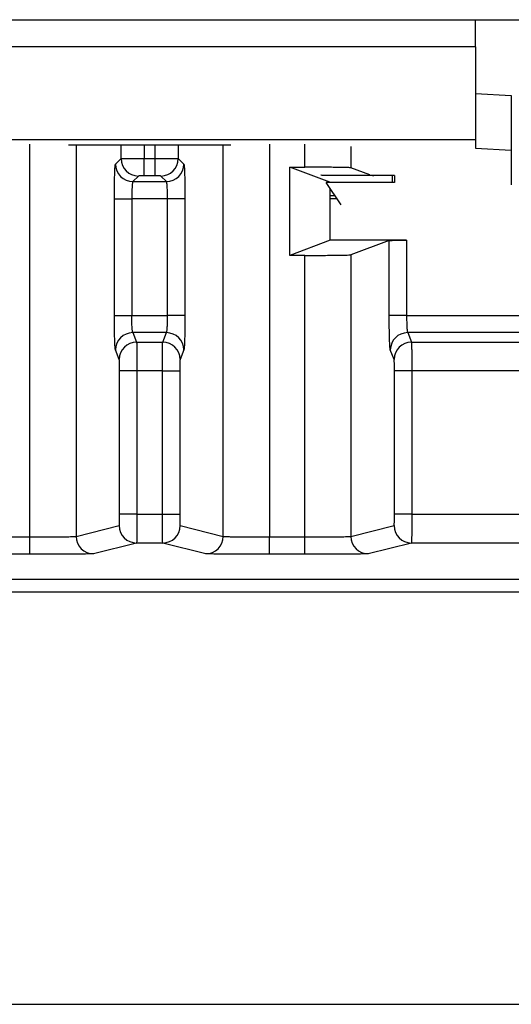
# Model space of a CAD drawing. Extents: x 0.3 to 16.8, y 0.3 to 10.8.
# Drawn here: x 15.3 to 15.4, y 3 to 3.2 of the extents above; entities that cross this region are included whole.
import ezdxf

# ---------------------------------------------------------------- set-up
doc = ezdxf.new("R2010")
doc.units = 0
doc.header["$MEASUREMENT"] = 0
doc.layers.get('0').update_dxf_attribs({"linetype": 'CONTINUOUS'})

msp = doc.modelspace()

# ---------------------------------------------------------------- linework, layer by layer
at = {"color": 7, "linetype": 'CONTINUOUS'}
for p, q in [((15.2331140378, 3.2165234709), (15.4186695933, 3.2165234709)), ((15.3884473711, 3.2112876735), (15.3884473711, 3.2165234709)), ((15.3884473711, 3.2112876735), (15.26333626, 3.2112876735)), ((15.3884473711, 3.2112876735), (15.3884473711, 3.1934810263)), ((15.3884473711, 3.2023259788), (15.39533626, 3.2019654422)), ((15.39533626, 3.2019654422), (15.39533626, 3.1914811426)), ((15.3884473711, 3.1934810263), (15.26333626, 3.1934810263)), ((15.3028810777, 3.1172315062), (15.3028810777, 3.1926196502)), ((15.3414983089, 3.1924115596), (15.3102853222, 3.1924115596)), ((15.3117645517, 3.1924115596), (15.3117645517, 3.1173344454)), ((15.320394591, 3.1898484527), (15.320394591, 3.1924115596)), ((15.3248363281, 3.1924115596), (15.3248363281, 3.1898858994)), ((15.326947303, 3.1898858994), (15.326947303, 3.1924115596)), ((15.33138904, 3.1924115596), (15.33138904, 3.1898484527)), ((15.3400190794, 3.1173344454), (15.3400190794, 3.1924115596)), ((15.3489025534, 3.1926196502), (15.3489025534, 3.1172315062)), ((15.3556588554, 3.1882073816), (15.3556588554, 3.1926196502)), ((15.3884473711, 3.1934810263), (15.3884473711, 3.1918416792)), ((15.3645423295, 3.1921700611), (15.3645423295, 3.1880950807)), ((15.3884473711, 3.1918416792), (15.39533626, 3.1914811426)), ((15.39533626, 3.1914811426), (15.39533626, 3.1847967718)), ((15.319337489, 3.1887913507), (15.320394591, 3.1898484527)), ((15.3248363281, 3.1865545966), (15.3248363281, 3.1898858994)), ((15.3248363281, 3.1898858994), (15.326947303, 3.1898858994)), ((15.326947303, 3.1865545966), (15.326947303, 3.1898858994)), ((15.33138904, 3.1898484527), (15.332446142, 3.1887913507)), ((15.3527983112, 3.1882073816), (15.3556588554, 3.1882073816)), ((15.3527983112, 3.171278174), (15.3527983112, 3.1882073816)), ((15.3604849082, 3.185325914), (15.3527983112, 3.1882073816)), ((15.3589006189, 3.1865964533), (15.3588059692, 3.1867383055)), ((15.3729041497, 3.1865964533), (15.3589006189, 3.1865964533)), ((15.3681616602, 3.1867383055), (15.3645423295, 3.1880950807)), ((15.3689135328, 3.1864564517), (15.3685400646, 3.1865964533)), ((15.3724597053, 3.1865964533), (15.3724597053, 3.1852990043)), ((15.3729041497, 3.1865964533), (15.3729041497, 3.1852589789)), ((15.3237258938, 3.1865171499), (15.3226687918, 3.1854600479)), ((15.3226687918, 3.1854600479), (15.3291148393, 3.1854600479)), ((15.326947303, 3.1865545966), (15.3248363281, 3.1865545966)), ((15.3291148393, 3.1854600479), (15.3280577373, 3.1865171499)), ((15.3626525072, 3.1809734771), (15.3597663319, 3.1852990043)), ((15.3724597053, 3.1852990043), (15.3597663319, 3.1852990043)), ((15.3724597053, 3.1852990043), (15.3724597053, 3.1852589789)), ((15.3729041497, 3.1852589789), (15.3724597053, 3.1852589789)), ((15.3191128087, 3.1597691098), (15.3191128087, 3.1821287452)), ((15.3191128087, 3.1821287452), (15.3224441115, 3.1821287452)), ((15.3224441115, 3.1821287452), (15.3224441115, 3.1597691098)), ((15.3293395196, 3.1821287452), (15.3224441115, 3.1821287452)), ((15.3326708224, 3.1821287452), (15.3293395196, 3.1821287452)), ((15.3293395196, 3.1597691098), (15.3293395196, 3.1821287452)), ((15.3326708224, 3.1821287452), (15.3326708224, 3.1597691098)), ((15.3605584822, 3.1741872223), (15.3605584822, 3.1821287452)), ((15.3618816633, 3.1821287452), (15.3605584822, 3.1821287452)), ((15.3614912716, 3.1827138274), (15.3605602894, 3.1827138274)), ((15.3605584822, 3.1741872223), (15.3527983112, 3.171278174)), ((15.3752218892, 3.1741872223), (15.3605584822, 3.1741872223)), ((15.3718905865, 3.1741451094), (15.3645423295, 3.171390475)), ((15.3718905865, 3.1597691098), (15.3718905865, 3.1741451094)), ((15.3752218892, 3.1741872223), (15.3752218892, 3.1597691098)), ((15.3556588554, 3.171278174), (15.3527983112, 3.171278174)), ((15.3556588554, 3.1172315062), (15.3556588554, 3.171278174)), ((15.3645423295, 3.171390475), (15.3645423295, 3.1173344454)), ((15.3191128087, 3.1597691098), (15.3224441115, 3.1597691098)), ((15.3224441115, 3.1597691098), (15.3293395196, 3.1597691098)), ((15.3326708224, 3.1597691098), (15.3293395196, 3.1597691098)), ((15.3752218892, 3.1597691098), (15.3718905865, 3.1597691098)), ((15.3752218892, 3.1597691098), (15.4064907212, 3.1597691098)), ((15.3291270048, 3.1564484608), (15.3226566263, 3.1564484608)), ((15.3226566263, 3.1564484608), (15.3233820954, 3.1546309085)), ((15.3284015357, 3.1546309085), (15.3291270048, 3.1564484608)), ((15.406411056, 3.1564484608), (15.3754344041, 3.1564484608)), ((15.3754344041, 3.1564484608), (15.3761598732, 3.1546309085)), ((15.3233820954, 3.1546309085), (15.3284015357, 3.1546309085)), ((15.3761598732, 3.1546309085), (15.4061391, 3.1546309085)), ((15.3200507927, 3.1513102595), (15.3193253235, 3.1531278118)), ((15.3324583076, 3.1531278118), (15.3317328384, 3.1513102595)), ((15.3728285704, 3.1513102595), (15.3721031013, 3.1531278118)), ((15.3201216309, 3.1216258334), (15.3201216309, 3.1490964935)), ((15.3234529337, 3.1490964935), (15.3201216309, 3.1490964935)), ((15.3283306974, 3.1490964935), (15.3234529337, 3.1490964935)), ((15.3234529337, 3.1490964935), (15.3234529337, 3.1216258334)), ((15.3283306974, 3.1490964935), (15.3316620002, 3.1490964935)), ((15.3283306974, 3.1216258334), (15.3283306974, 3.1490964935)), ((15.3316620002, 3.1490964935), (15.3316620002, 3.1216258334)), ((15.3728994087, 3.1216258334), (15.3728994087, 3.1490964935)), ((15.3762307115, 3.1490964935), (15.3728994087, 3.1490964935)), ((15.4061125449, 3.1490964935), (15.3762307115, 3.1490964935)), ((15.3762307115, 3.1490964935), (15.3762307115, 3.1216258334)), ((15.3234529337, 3.1216258334), (15.3201216309, 3.1216258334)), ((15.3234529337, 3.1216258334), (15.3283306974, 3.1216258334)), ((15.3283306974, 3.1216258334), (15.3316620002, 3.1216258334)), ((15.3762307115, 3.1216258334), (15.3728994087, 3.1216258334)), ((15.3762307115, 3.1216258334), (15.4061125449, 3.1216258334)), ((15.3117645517, 3.1173344454), (15.3200447064, 3.1194036958)), ((15.3317389247, 3.1194036958), (15.3400190794, 3.1173344454)), ((15.3645423295, 3.1173344454), (15.3728224842, 3.1194036958)), ((15.2961247756, 3.1172315062), (15.3028810777, 3.1172315062)), ((15.3028810777, 3.1138982997), (15.3028810777, 3.1172315062)), ((15.3489025534, 3.1138982997), (15.3489025534, 3.1172315062)), ((15.3489025534, 3.1172315062), (15.3556588554, 3.1172315062)), ((15.3556588554, 3.1138982997), (15.3556588554, 3.1172315062)), ((15.3233760092, 3.1160704894), (15.3150958544, 3.114001239)), ((15.3284076219, 3.1160704894), (15.3233760092, 3.1160704894)), ((15.3366877767, 3.114001239), (15.3284076219, 3.1160704894)), ((15.3761537869, 3.1160704894), (15.3678736322, 3.114001239)), ((15.4061413816, 3.1160704894), (15.3761537869, 3.1160704894)), ((15.3028810777, 3.1138982997), (15.2961247756, 3.1138982997)), ((15.3556588554, 3.1138982997), (15.3489025534, 3.1138982997)), ((14.6325584822, 3.0275205556), (15.6355473854, 3.0275205556))]:
    msp.add_line(p, q, dxfattribs=at)
at = {"color": 7, "linetype": 'CONTINUOUS', "flags": 128}
msp.add_lwpolyline([(14.6325585985, 3.1091238252), (15.2596015828, 3.1091241619), (15.5355004961, 3.1091240885), (15.643889354, 3.1091239571), (15.7522782027, 3.1091241548)], dxfattribs=at)
at = {"color": 7, "linetype": 'CONTINUOUS'}
for centre, radius, start, end in [((15.3226735483, 3.1887961072), 0.0033360626782251, 180.0816918763, 269.9183081236), ((15.3237306503, 3.1898532092), 0.0033360626782264, 180.0816918763, 269.9183081237), ((15.3280529807, 3.1898532092), 0.0033360626782264, 270.0816918764, 359.9183081237), ((15.3291100827, 3.1887961072), 0.0033360626782238, 270.0816918763, 359.9183081237), ((15.322663165, 3.1531105813), 0.0033378858987381, 90.1122382203, 179.7042321445), ((15.3291204661, 3.1531105813), 0.0033378858987365, 0.2957678555, 89.8877617797), ((15.3754409427, 3.1531105813), 0.0033378858987348, 90.1122382202, 179.7042321445), ((15.3233886341, 3.151293029), 0.0033378858987345, 90.1122382202, 179.7042321446), ((15.328394997, 3.151293029), 0.0033378858987321, 0.2957678554, 89.8877617798), ((15.3761664119, 3.151293029), 0.0033378858987348, 90.1122382202, 179.7042321446), ((15.3233781505, 3.1194039328), 0.0033334440845915, 180.0040733645, 269.9631946505), ((15.3284054806, 3.1194039328), 0.0033334440845887, 270.0368053495, 359.9959266356), ((15.3761559283, 3.1194039328), 0.003333444084587, 180.0040733644, 269.9631946506), ((15.3150979957, 3.1173346824), 0.0033334440845843, 180.0040733643, 269.9631946506), ((15.3366856353, 3.1173346824), 0.0033334440845862, 270.0368053495, 359.9959266357), ((15.3678757735, 3.1173346824), 0.0033334440845852, 180.0040733643, 269.9631946506)]:
    msp.add_arc(centre, radius, start, end, dxfattribs=at)
for points, knots in [([(15.31911280869953, 3.182128745161654), (15.31911280869953, 3.182900587795498), (15.31911762989526, 3.18373058388874), (15.3191393761234, 3.185339542221352), (15.31915636812236, 3.186113951754439), (15.3191999275452, 3.187405650174989), (15.31922636103593, 3.187918967448374), (15.31928175393954, 3.188597470430603), (15.31931055212815, 3.188764413755661), (15.31933748904761, 3.188791350675116)], [0, 0, 0, 0, 0.25, 0.25, 0.5, 0.5, 0.75, 0.75, 1, 1, 1, 1]), ([(15.32039459104454, 3.189848452672045), (15.320434296066, 3.189854693792824), (15.32093056742912, 3.189860934913604), (15.32256734760716, 3.189873417155165), (15.32369863194851, 3.189879658275944), (15.32483632805351, 3.189885899396725)], [0, 0, 0, 0, 0.5, 0.5, 1, 1, 1, 1]), ([(15.32694730302696, 3.189885899396723), (15.32808499913196, 3.189879658275943), (15.32921628347331, 3.189873417155164), (15.33085306365135, 3.189860934913606), (15.33134933501447, 3.189854693792826), (15.33138904003593, 3.189848452672047)], [0, 0, 0, 0, 0.5, 0.5, 1, 1, 1, 1]), ([(15.33244614203286, 3.188791350675116), (15.33247307895232, 3.188764413755661), (15.33250187714093, 3.188597470430603), (15.33255727004454, 3.187918967448375), (15.33258370353527, 3.187405650174989), (15.33262726295811, 3.186113951754439), (15.33264425495707, 3.185339542221352), (15.33266600118521, 3.18373058388874), (15.33267082238094, 3.182900587795498), (15.33267082238094, 3.182128745161654)], [0, 0, 0, 0, 0.25, 0.25, 0.5, 0.5, 0.75, 0.75, 1, 1, 1, 1]), ([(15.36454232945062, 3.188095080685819), (15.36450641355801, 3.1881085444438), (15.36428382245794, 3.188122938511483), (15.36337915181496, 3.188150625294647), (15.36269472878378, 3.18816383742614), (15.36097246422305, 3.188185609534412), (15.35993991817894, 3.188194102568001), (15.35779464040212, 3.188204971886339), (15.35668797894446, 3.188207381642683), (15.35565885543267, 3.188207381642683)], [0, 0, 0, 0, 0.25, 0.25, 0.5, 0.5, 0.75, 0.75, 1, 1, 1, 1]), ([(15.32266879180434, 3.185460047918384), (15.32265669355389, 3.185445897267885), (15.32263291912657, 3.185418089642857), (15.32260021364955, 3.185277686267599), (15.32257050637897, 3.185078451540627), (15.32254394704026, 3.184825036786043), (15.32252049708712, 3.184530894703268), (15.32250016635593, 3.184206739195829), (15.32248294963867, 3.183863035374308), (15.32246885495826, 3.1835090658011), (15.32245785361707, 3.183152973824523), (15.32245004149287, 3.182801658927469), (15.32244508326896, 3.182460786932455), (15.32244442943563, 3.182237390001039), (15.32244411145626, 3.182128745161654)], [0, 0, 0, 0, 0.1030912239802783, 0.2025858882014505, 0.2984846895288517, 0.39078851988976, 0.4794984935699787, 0.5646159802446569, 0.646142645246592, 0.7240804990529325, 0.7984319586319923, 0.8691999242125914, 0.9363878763446944, 1, 1, 1, 1]), ([(15.32483632805351, 3.186554596639994), (15.32457904717556, 3.186554596639994), (15.32427976848976, 3.18655096668809), (15.32384920234958, 3.186536446880479), (15.32373487277442, 3.186526128888465), (15.32372589380127, 3.186517149915313)], [0, 0, 0, 0, 0.5, 0.5, 1, 1, 1, 1]), ([(15.3280577372792, 3.186517149915313), (15.32804875830605, 3.186526128888465), (15.32793442873089, 3.186536446880479), (15.32750386259071, 3.186550966688091), (15.32720458390491, 3.186554596639994), (15.32694730302696, 3.186554596639994)], [0, 0, 0, 0, 0.5, 0.5, 1, 1, 1, 1]), ([(15.32933951962421, 3.182128745161654), (15.3293387859499, 3.182294000158866), (15.3293372576288, 3.182638243779464), (15.32932600902361, 3.183162874135726), (15.32930839494834, 3.183698225257708), (15.32928359597271, 3.184219699742235), (15.3292518679468, 3.184697688251555), (15.32921305744527, 3.185092740111676), (15.32916750185789, 3.185380860295135), (15.32913270713027, 3.185433180399646), (15.32911483927613, 3.185460047918384)], [0, 0, 0, 0, 0.0967968109440087, 0.2016379850763959, 0.3145336682610324, 0.4354908770139433, 0.5645142034675737, 0.701606314311031, 0.8467683117842276, 1, 1, 1, 1]), ([(15.3605602893528, 3.182713827378911), (15.36056084818911, 3.182935163287997), (15.36056201867195, 3.183398751425724), (15.36055830911612, 3.183900559581508), (15.36055292155172, 3.184108723906354), (15.36055261421947, 3.184120598587562)], [0, 0, 0, 0, 0.4628102101822315, 0.9693561444454168, 1, 1, 1, 1]), ([(15.3718905864773, 3.174145109431674), (15.37190405493703, 3.174150158340916), (15.37198752659956, 3.174155556116298), (15.37232677809068, 3.174165938659983), (15.37258343672737, 3.174170893209293), (15.37322928593764, 3.174179057749895), (15.37361649070419, 3.174182242637491), (15.37442096987049, 3.174186318631869), (15.37483596791711, 3.174187222290497), (15.37522188923404, 3.174187222290497)], [0, 0, 0, 0, 0.25, 0.25, 0.5, 0.5, 0.75, 0.75, 1, 1, 1, 1]), ([(15.35565885543267, 3.171278174049423), (15.35668797894446, 3.171278174049423), (15.35779464040212, 3.171280583805768), (15.35993991817894, 3.171291453124105), (15.36097246422305, 3.171299946157694), (15.36269472878378, 3.171321718265965), (15.36337915181496, 3.171334930397458), (15.36428382245794, 3.171362617180622), (15.36450641355801, 3.171377011248305), (15.36454232945062, 3.171390475006286)], [0, 0, 0, 0, 0.25, 0.25, 0.5, 0.5, 0.75, 0.75, 1, 1, 1, 1]), ([(15.31932532352546, 3.153127811829582), (15.31929920979797, 3.15319323579218), (15.31927165962431, 3.153393149687814), (15.31921916548211, 3.154109946267957), (15.31919435961119, 3.154628038486618), (15.31915358415536, 3.155902311712229), (15.31913772279672, 3.156655110541451), (15.31911736212537, 3.158215098766571), (15.31911280869953, 3.159018454030621), (15.31911280869953, 3.15976910981686)], [0, 0, 0, 0, 0.25, 0.25, 0.5, 0.5, 0.75, 0.75, 1, 1, 1, 1]), ([(15.32265662628219, 3.156448460823221), (15.32259915432358, 3.156520454437898), (15.32254416310582, 3.156909490995051), (15.32246638617418, 3.158124793921233), (15.3224441114563, 3.158943077780738), (15.32244411145626, 3.15976910981686)], [0, 0, 0, 0, 0.5, 0.5, 1, 1, 1, 1]), ([(15.32912700479828, 3.156448460823221), (15.32913945977379, 3.156472873250401), (15.32916392834032, 3.156520832967267), (15.32919722807781, 3.156696752422799), (15.32922715937339, 3.156932718022661), (15.32925354615034, 3.157223016981183), (15.3292764328459, 3.1575527228089), (15.32929581123664, 3.157910016943291), (15.32931167587259, 3.158283540100004), (15.32932405783662, 3.158663377181886), (15.32933285010473, 3.15904099203297), (15.32933842816626, 3.15940931728858), (15.3293391622931, 3.159651317772944), (15.32933951962421, 3.159769109816861)], [0, 0, 0, 0, 0.1104533051863987, 0.2169923213519322, 0.3196181818015776, 0.418332291148998, 0.5131363647892837, 0.6040324768064738, 0.6910231185638334, 0.7741112709518804, 0.853300494276118, 0.9285950411785361, 1, 1, 1, 1]), ([(15.33267082238094, 3.15976910981686), (15.33267082238094, 3.159018454030621), (15.33266626895509, 3.15821509876657), (15.33264590828375, 3.156655110541451), (15.33263004692511, 3.155902311712229), (15.33258927146928, 3.154628038486617), (15.33256446559836, 3.154109946267957), (15.33251197145616, 3.153393149687813), (15.33248442128249, 3.153193235792179), (15.33245830755501, 3.153127811829581)], [0, 0, 0, 0, 0.25, 0.25, 0.5, 0.5, 0.75, 0.75, 1, 1, 1, 1]), ([(15.37210310130323, 3.153127811829582), (15.37207698757575, 3.15319323579218), (15.37204943740208, 3.153393149687814), (15.37199694325989, 3.154109946267956), (15.37197213738896, 3.154628038486617), (15.37193136193313, 3.155902311712228), (15.3719155005745, 3.15665511054145), (15.37189513990315, 3.15821509876657), (15.3718905864773, 3.159018454030621), (15.3718905864773, 3.15976910981686)], [0, 0, 0, 0, 0.25, 0.25, 0.5, 0.5, 0.75, 0.75, 1, 1, 1, 1]), ([(15.37522188923404, 3.15976910981686), (15.37522257747075, 3.159605493281146), (15.37522400494951, 3.159266134560788), (15.37523461635157, 3.158750734543804), (15.37525126626124, 3.158227548581982), (15.37527471065602, 3.157718738326337), (15.37530471281341, 3.157250454664208), (15.3753414193102, 3.156857305553217), (15.37538449325776, 3.156559529276989), (15.37541749110202, 3.156486097887831), (15.37543440405996, 3.156448460823221)], [0, 0, 0, 0, 0.0992123623460626, 0.2057773695206549, 0.3197055322166828, 0.4410046540115484, 0.5696804004920354, 0.7057367154085672, 0.8491761305137362, 1, 1, 1, 1]), ([(15.32338209541071, 3.154630908535356), (15.3233853810201, 3.154601195436023), (15.32339186168035, 3.154542588194801), (15.32340088006684, 3.154344956701089), (15.32340920579297, 3.154079976872333), (15.32341680146455, 3.153750326910208), (15.32342367672556, 3.153368753950148), (15.32342982915138, 3.152945241565815), (15.32343525946098, 3.152489991169532), (15.3234399674165, 3.152012414612755), (15.32344395360793, 3.151521208429561), (15.32344721639685, 3.151024207441733), (15.32344976189711, 3.15052834425181), (15.32345156898759, 3.150039625593716), (15.32345271241806, 3.14956313865553), (15.3234528609722, 3.149249844024953), (15.32345293368602, 3.149096493545957)], [0, 0, 0, 0, 0.0870244906704137, 0.1716503976843568, 0.2538774905359823, 0.3337055497428394, 0.4111343672710244, 0.4861637470281475, 0.5587935054378496, 0.6290234721120533, 0.6968534906424059, 0.7622834195364834, 0.8253131333322903, 0.8859425239334536, 0.9441715022190447, 1, 1, 1, 1]), ([(15.32833069739445, 3.149096493545957), (15.32833084223907, 3.149313029481747), (15.32833114056775, 3.14975901687832), (15.32833339403559, 3.150437743619268), (15.32833694176859, 3.151132587884759), (15.32834193760552, 3.151827040034501), (15.32834833723523, 3.152501113832388), (15.3283561550091, 3.153131165124925), (15.32836538305472, 3.153691833936224), (15.32837604052167, 3.154150899407381), (15.32838805646838, 3.154494029984465), (15.32839698380143, 3.154584685237441), (15.32840153566976, 3.154630908535356)], [0, 0, 0, 0, 0.078847386746699, 0.1623977129405165, 0.2506502581378456, 0.3436041993881136, 0.4412586199680997, 0.5436125161121644, 0.6506648022671327, 0.7624143152446171, 0.8788598175381582, 0.9999999999999999, 0.9999999999999999, 0.9999999999999999, 0.9999999999999999]), ([(15.37615987318849, 3.154630908535356), (15.37616315879788, 3.154601195436023), (15.37616963945813, 3.154542588194802), (15.37617865784462, 3.154344956701088), (15.37618698357075, 3.154079976872332), (15.37619457924232, 3.153750326910206), (15.37620145450334, 3.153368753950146), (15.37620760692915, 3.152945241565813), (15.37621303723876, 3.152489991169529), (15.37621774519428, 3.152012414612753), (15.37622173138571, 3.151521208429558), (15.37622499417462, 3.15102420744173), (15.37622753967488, 3.150528344251808), (15.37622934676537, 3.150039625593715), (15.37623049019584, 3.14956313865553), (15.37623063874998, 3.149249844024953), (15.3762307114638, 3.149096493545957)], [0, 0, 0, 0, 0.0870244906705222, 0.1716503976845522, 0.2538774905362541, 0.3337055497431689, 0.4111343672713959, 0.4861637470285508, 0.5587935054382573, 0.6290234721124632, 0.696853490642794, 0.7622834195367987, 0.8253131333325642, 0.8859425239336333, 0.9441715022191628, 1, 1, 1, 1]), ([(15.32012163092929, 3.149096493545957), (15.32012163092929, 3.149596930736783), (15.32011483501998, 3.150173047376565), (15.32008765138277, 3.151022562860305), (15.32006820180563, 3.15126664356665), (15.32005079265398, 3.151310259541716)], [0, 0, 0, 0, 0.5, 0.5, 1, 1, 1, 1]), ([(15.33173283842649, 3.151310259541716), (15.33171542927484, 3.15126664356665), (15.3316959796977, 3.151022562860306), (15.33166879606048, 3.150173047376564), (15.33166200015118, 3.149596930736783), (15.33166200015118, 3.149096493545957)], [0, 0, 0, 0, 0.5, 0.5, 1, 1, 1, 1]), ([(15.37289940870707, 3.149096493545957), (15.37289940870707, 3.149596930736783), (15.37289261279776, 3.150173047376565), (15.37286542916054, 3.151022562860305), (15.37284597958341, 3.15126664356665), (15.37282857043176, 3.151310259541716)], [0, 0, 0, 0, 0.5, 0.5, 1, 1, 1, 1]), ([(15.32004470641338, 3.11940369581619), (15.32006291663546, 3.11940824663803), (15.32008414741191, 3.119628237985007), (15.32011413422581, 3.120494474530076), (15.32012163092929, 3.121104341034513), (15.32012163092929, 3.121625833423)], [0, 0, 0, 0, 0.5, 0.5, 1, 1, 1, 1]), ([(15.32345293368602, 3.121625833423), (15.32345277470417, 3.121406657146923), (15.32345244545624, 3.120952747904723), (15.32344998973254, 3.120258684904981), (15.32344613355977, 3.119542476073772), (15.32344070435932, 3.118823055957921), (15.32343375215589, 3.11812398892678), (15.32342526050704, 3.117473720521474), (15.32341523762899, 3.116903324215175), (15.32340366426736, 3.116452223970108), (15.3233906110594, 3.116139276785199), (15.32338094762467, 3.116093753747979), (15.32337600917011, 3.116070489405977)], [0, 0, 0, 0, 0.0758043631522073, 0.1569891671197862, 0.2435532920918828, 0.3354954676898707, 0.4328142852762112, 0.5355082070457792, 0.6435755728615272, 0.7570146054771405, 0.875823414585741, 1, 1, 1, 1]), ([(15.32840762191035, 3.116070489405977), (15.32840428806626, 3.116081664681529), (15.32839771591544, 3.116103694984766), (15.32838849972918, 3.116250407770752), (15.3283799408078, 3.116468701167812), (15.32837207194157, 3.116756120974934), (15.32836488468626, 3.117099834237169), (15.32835838114174, 3.117489729159952), (15.32835256071776, 3.117915401725206), (15.32834742345623, 3.118367195663337), (15.32834296938642, 3.118836141937035), (15.32833919796487, 3.119314118890227), (15.32833611076037, 3.119793902486677), (15.32833370181888, 3.120269197952612), (15.32833199149636, 3.120734636082199), (15.32833090806059, 3.121185748247344), (15.32833076651244, 3.121481444771329), (15.32833069739445, 3.121625833423)], [0, 0, 0, 0, 0.0834039637112723, 0.1644178349991729, 0.2430413586779044, 0.3192742905172571, 0.3931163975821163, 0.46456745862889, 0.5336272645701376, 0.6002956190226185, 0.6645723389570384, 0.7264572554734084, 0.7859502147319047, 0.843051079078834, 0.8977597284185329, 0.9500760618987663, 1, 1, 1, 1]), ([(15.33166200015118, 3.121625833423), (15.33166200015118, 3.121104341034514), (15.33166949685465, 3.120494474530076), (15.33169948366856, 3.119628237985006), (15.33172071444501, 3.11940824663803), (15.33173892466709, 3.11940369581619)], [0, 0, 0, 0, 0.5, 0.5, 1, 1, 1, 1]), ([(15.37282248419116, 3.11940369581619), (15.37284069441324, 3.11940824663803), (15.37286192518969, 3.119628237985007), (15.37289191200359, 3.120494474530076), (15.37289940870707, 3.121104341034513), (15.37289940870707, 3.121625833423)], [0, 0, 0, 0, 0.5, 0.5, 1, 1, 1, 1]), ([(15.3762307114638, 3.121625833422999), (15.37623055248194, 3.121406657146923), (15.37623022323402, 3.120952747904726), (15.37622776751032, 3.12025868490499), (15.37622391133755, 3.119542476073781), (15.3762184821371, 3.118823055957932), (15.37621152993367, 3.11812398892679), (15.37620303828481, 3.117473720521482), (15.37619301540677, 3.11690332421518), (15.37618144204514, 3.11645222397011), (15.37616838883717, 3.116139276785199), (15.37615872540244, 3.116093753747979), (15.37615378694789, 3.116070489405976)], [0, 0, 0, 0, 0.0758043631517004, 0.1569891671188355, 0.2435532920906192, 0.3354954676884201, 0.4328142852747049, 0.5355082070443452, 0.6435755728602655, 0.7570146054761763, 0.8758234145851977, 1, 1, 1, 1]), ([(15.3028810776549, 3.117231506154221), (15.30317079327602, 3.117231651830429), (15.30376648623426, 3.117231951359642), (15.30467545124899, 3.11723422285514), (15.30561227101019, 3.117237801874713), (15.30656183654752, 3.117242842027448), (15.3075057486941, 3.117249299421716), (15.30842229147776, 3.11725718720519), (15.30928671119313, 3.117266501709366), (15.3100710999628, 3.117277245329192), (15.31074688859523, 3.117289413532832), (15.31127819780195, 3.117303024082587), (15.31165263581964, 3.117318008004596), (15.31172681036265, 3.117328902248684), (15.31176455167284, 3.117334445431408)], [0, 0, 0, 0, 0.063682209098721, 0.1309388957943975, 0.2017696914597798, 0.2761741805313808, 0.3541519041811338, 0.4357023631840507, 0.5208250201847294, 0.6095193015080363, 0.7017845986200082, 0.7976202693173565, 0.8970256387041359, 1, 1, 1, 1]), ([(15.34001907940763, 3.117334445431406), (15.3400381136659, 3.117330904079044), (15.34007576768845, 3.117323898491549), (15.34024142903278, 3.11731393245468), (15.34047824879681, 3.117304513760121), (15.34078645333107, 3.117295671075166), (15.34115619167115, 3.1172873969588), (15.34158009095543, 3.117279693317697), (15.34205017940744, 3.117272559638274), (15.34255883246771, 3.11726599603025), (15.34309865543392, 3.117260002440667), (15.34366261859699, 3.117254578853184), (15.34424410594371, 3.117249725248251), (15.34483696629055, 3.11724544157004), (15.34543554553072, 3.117241727887788), (15.34603470724381, 3.117238583805866), (15.34662984159788, 3.117236010568839), (15.34721686453065, 3.117234003558522), (15.34779220811018, 3.117232578980094), (15.34835280508982, 3.117231679080661), (15.3487214673468, 3.117231563115868), (15.34890255342557, 3.11723150615422)], [0, 0, 0, 0, 0.0654645574316954, 0.1295035449587225, 0.1921168958968124, 0.2533045459816038, 0.3130664334365837, 0.3714024990492247, 0.4283126862567517, 0.4837969412428226, 0.5378552130470464, 0.5904874536892566, 0.6416936183111368, 0.6914736653380743, 0.7398275566649253, 0.7867552578699593, 0.8322567384623504, 0.8763319721697117, 0.9189809372736376, 0.9602036170033869, 0.9999999999999999, 0.9999999999999999, 0.9999999999999999, 0.9999999999999999]), ([(15.35565885543267, 3.117231506154221), (15.3559485710538, 3.117231651830429), (15.35654426401203, 3.117231951359642), (15.35745322902677, 3.11723422285514), (15.35839004878797, 3.117237801874713), (15.3593396143253, 3.117242842027448), (15.36028352647188, 3.117249299421716), (15.36120006925553, 3.11725718720519), (15.3620644889709, 3.117266501709366), (15.36284887774058, 3.117277245329192), (15.363524666373, 3.117289413532832), (15.36405597557973, 3.117303024082587), (15.36443041359741, 3.117318008004596), (15.36450458814043, 3.117328902248684), (15.36454232945062, 3.117334445431408)], [0, 0, 0, 0, 0.063682209098721, 0.1309388957943975, 0.2017696914597798, 0.2761741805313808, 0.3541519041811338, 0.4357023631840507, 0.5208250201847294, 0.6095193015080363, 0.7017845986200082, 0.7976202693173565, 0.8970256387041359, 1, 1, 1, 1]), ([(15.31509585442957, 3.114001239021192), (15.31504647007724, 3.113988897634676), (15.31474040731463, 3.113975703491327), (15.31349648518055, 3.113950324745445), (15.31255540351267, 3.113938214009224), (15.31018728974167, 3.113918256876615), (15.30876753893101, 3.11391047184287), (15.30581778198789, 3.113900508617226), (15.30429612248361, 3.113898299744006), (15.3028810776549, 3.113898299744006)], [0, 0, 0, 0, 0.25, 0.25, 0.5, 0.5, 0.75, 0.75, 1, 1, 1, 1]), ([(15.34890255342557, 3.113898299744006), (15.34748750859686, 3.113898299744006), (15.34596584909258, 3.113900508617226), (15.34301609214946, 3.11391047184287), (15.3415963413388, 3.113918256876615), (15.33922822756779, 3.113938214009224), (15.33828714589992, 3.113950324745445), (15.33704322376584, 3.113975703491326), (15.33673716100323, 3.113988897634676), (15.3366877766509, 3.114001239021192)], [0, 0, 0, 0, 0.25, 0.25, 0.5, 0.5, 0.75, 0.75, 1, 1, 1, 1]), ([(15.36787363220735, 3.114001239021192), (15.36782424785502, 3.113988897634676), (15.36751818509241, 3.113975703491327), (15.36627426295832, 3.113950324745445), (15.36533318129045, 3.113938214009224), (15.36296506751945, 3.113918256876615), (15.36154531670878, 3.11391047184287), (15.35859555976566, 3.113900508617226), (15.35707390026138, 3.113898299744006), (15.35565885543267, 3.113898299744006)], [0, 0, 0, 0, 0.25, 0.25, 0.5, 0.5, 0.75, 0.75, 1, 1, 1, 1]), ([(15.74854687895007, 3.106679451280259), (15.70196858411461, 3.106667075831989), (15.51597052320316, 3.106617657763139), (15.23698129786588, 3.10661001360846), (14.91156346269261, 3.106650037169794), (14.72556539587963, 3.10666193680416), (14.6325584822069, 3.1066678871255)], [0, 0, 0, 0, 0.1252117754777652, 0.5000000005241386, 0.7499788165305532, 1, 1, 1, 1])]:
    msp.add_open_spline(points, degree=3, knots=knots, dxfattribs=at)
msp.add_open_spline([(15.3605584822069, 3.182128745161652), (15.3605584822069, 3.182324533951435), (15.36055908927396, 3.182521078203498), (15.3605602893528, 3.182713827378911)], degree=3, dxfattribs=at)

doc.saveas('drawing.dxf')
